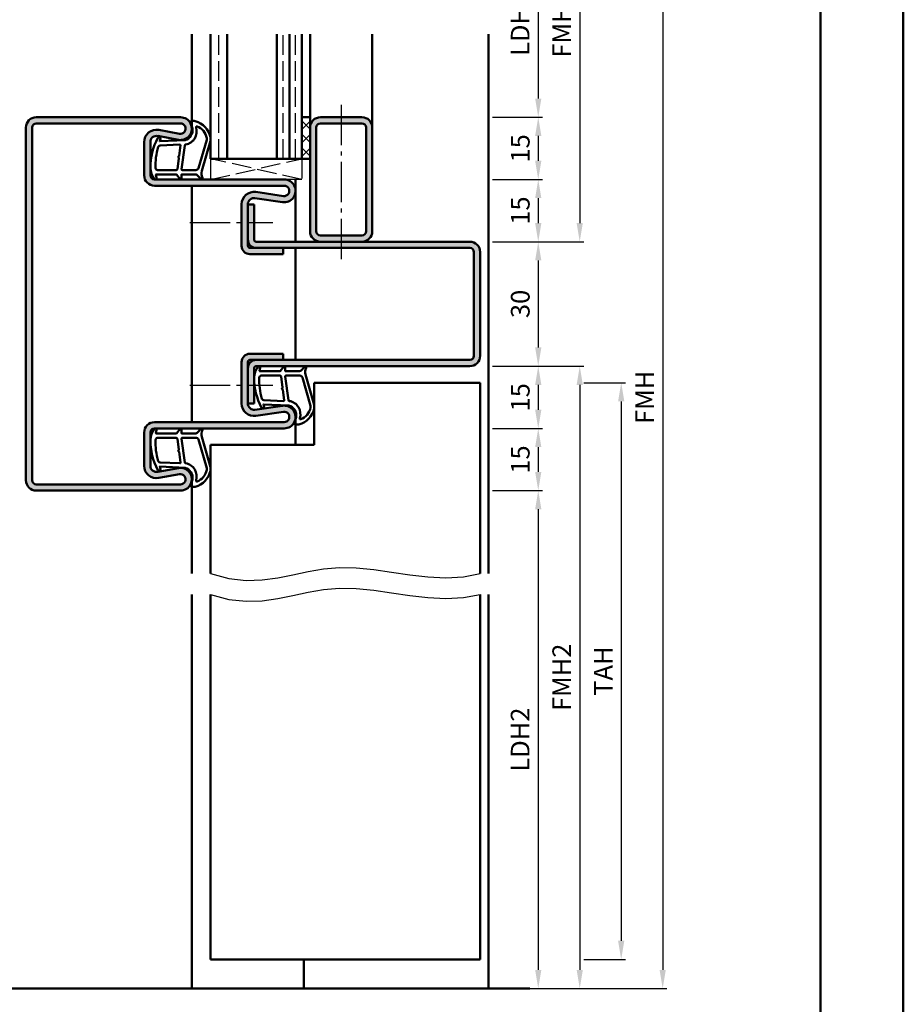
# Model space of a CAD drawing. Units: millimetres. Extents: x 0 to 5040, y -31 to 594.
# Drawn here: x 4827 to 5040, y 143 to 381 of the extents above; entities that cross this region are included whole.
import ezdxf

# ---------------------------------------------------------------- set-up
doc = ezdxf.new("R2010")
doc.units = ezdxf.units.MM
doc.linetypes.add('AM_DIN_F_W050', pattern=[6.25, 4.75, -1.5])
doc.linetypes.add('AM_DIN_G_W050', pattern=[13.75, 9.75, -1.5, 1, -1.5])
for name, color, linetype, lineweight in [('AM_0', 7, 'Continuous', 50), ('AM_1', 14, 'Continuous', 50), ('AM_3', 6, 'AM_DIN_F_W050', 25), ('AM_4', 3, 'Continuous', 25), ('AM_5', 3, 'Continuous', 25), ('AM_7', 4, 'AM_DIN_G_W050', 25), ('AM_8', 1, 'Continuous', 25), ('AM_BOR', 7, 'Continuous', 50)]:
    doc.layers.add(name, color=color, linetype=linetype, lineweight=lineweight)
doc.layers.add('AM_12', color=7, linetype='Continuous', lineweight=50, plot=False)
doc.styles.get("Standard").update_dxf_attribs({"font": 'ISOCP.SHX'})
doc.dimstyles.new('AM_DIN$0', dxfattribs={"dimtxt": 4.5, "dimasz": 4.5, "dimexe": 1, "dimexo": 1, "dimgap": 1.5, "dimtad": 1, "dimdsep": 46, "dimtxsty": 'Standard', "dimcen": 0, "dimclrd": 256, "dimclre": 256, "dimclrt": 2, "dimazin": 2, "dimtp": 0.1, "dimtm": 0.1, "dimtfac": 0.71, "dimtmove": 0, "dimatfit": 3, "dimfxl": 0, "dimlwd": -1, "dimlwe": -1, "dimarcsym": 0})

# ---------------------------------------------------------------- blocks, each defined once
blk = doc.blocks.new('DIN_A3_BOS')
at = {"layer": 'AM_12'}
blk.add_lwpolyline([(0, 0), (420, 0), (420, 297), (0, 297)], close=True, dxfattribs=at)
at = {"layer": 'AM_BOR'}
blk.add_lwpolyline([(20, 10), (410, 10), (410, 287), (20, 287)], close=True, dxfattribs=at)
blk = doc.blocks.new('*D317')
at = {"layer": 'AM_5', "linetype": 'ByBlock'}
for p, q in [((4941, 402), (4953, 402)), ((4952, 397.5), (4952, 361.5)), ((4941, 357), (4953, 357))]:
    blk.add_line(p, q, dxfattribs=at)
at = {"layer": 'AM_5'}
for points in [[(4951.25, 397.5), (4952.75, 397.5), (4952, 402)], [(4951.25, 361.5), (4952.75, 361.5), (4952, 357)]]:
    blk.add_solid(points, dxfattribs=at)
at = {"layer": 'Defpoints', "color": 0}
for p in [(4940, 402), (4940, 357), (4952, 357)]:
    blk.add_point(p, dxfattribs=at)
at = {"layer": 'AM_5', "color": 2, "insert": (4948.22, 379.5), "char_height": 4.5, "attachment_point": 5, "rotation": 90}
blk.add_mtext('LDH3', dxfattribs=at)
blk = doc.blocks.new('*D318')
at = {"layer": 'AM_5', "linetype": 'ByBlock'}
for p, q in [((4941, 357), (4953, 357)), ((4952, 352.5), (4952, 346.5)), ((4941, 342), (4953, 342))]:
    blk.add_line(p, q, dxfattribs=at)
at = {"layer": 'AM_5'}
for points in [[(4951.25, 352.5), (4952.75, 352.5), (4952, 357)], [(4951.25, 346.5), (4952.75, 346.5), (4952, 342)]]:
    blk.add_solid(points, dxfattribs=at)
at = {"layer": 'Defpoints', "color": 0}
for p in [(4940, 357), (4940, 342), (4952, 342)]:
    blk.add_point(p, dxfattribs=at)
at = {"layer": 'AM_5', "color": 2, "insert": (4948.25, 349.5), "char_height": 4.5, "attachment_point": 5, "rotation": 90}
blk.add_mtext('15', dxfattribs=at)
blk = doc.blocks.new('*D319')
at = {"layer": 'AM_5', "linetype": 'ByBlock'}
for p, q in [((4941, 342), (4953, 342)), ((4952, 337.5), (4952, 331.5)), ((4941, 327), (4953, 327))]:
    blk.add_line(p, q, dxfattribs=at)
at = {"layer": 'AM_5'}
for points in [[(4951.25, 337.5), (4952.75, 337.5), (4952, 342)], [(4951.25, 331.5), (4952.75, 331.5), (4952, 327)]]:
    blk.add_solid(points, dxfattribs=at)
at = {"layer": 'Defpoints', "color": 0}
for p in [(4940, 342), (4940, 327), (4952, 327)]:
    blk.add_point(p, dxfattribs=at)
at = {"layer": 'AM_5', "color": 2, "insert": (4948.25, 334.5), "char_height": 4.5, "attachment_point": 5, "rotation": 90}
blk.add_mtext('15', dxfattribs=at)
blk = doc.blocks.new('*D320')
at = {"layer": 'AM_5', "linetype": 'ByBlock'}
for p, q in [((4941, 327), (4953, 327)), ((4952, 322.5), (4952, 301.5)), ((4941, 297), (4953, 297))]:
    blk.add_line(p, q, dxfattribs=at)
at = {"layer": 'AM_5'}
for points in [[(4951.25, 322.5), (4952.75, 322.5), (4952, 327)], [(4951.25, 301.5), (4952.75, 301.5), (4952, 297)]]:
    blk.add_solid(points, dxfattribs=at)
at = {"layer": 'Defpoints', "color": 0}
for p in [(4940, 327), (4940, 297), (4952, 297)]:
    blk.add_point(p, dxfattribs=at)
at = {"layer": 'AM_5', "color": 2, "insert": (4948.25, 312), "char_height": 4.5, "attachment_point": 5, "rotation": 90}
blk.add_mtext('30', dxfattribs=at)
blk = doc.blocks.new('*D321')
at = {"layer": 'AM_5', "linetype": 'ByBlock'}
for p, q in [((4941, 297), (4953, 297)), ((4952, 292.5), (4952, 286.5)), ((4941, 282), (4953, 282))]:
    blk.add_line(p, q, dxfattribs=at)
at = {"layer": 'AM_5'}
for points in [[(4951.25, 292.5), (4952.75, 292.5), (4952, 297)], [(4951.25, 286.5), (4952.75, 286.5), (4952, 282)]]:
    blk.add_solid(points, dxfattribs=at)
at = {"layer": 'Defpoints', "color": 0}
for p in [(4940, 297), (4940, 282), (4952, 282)]:
    blk.add_point(p, dxfattribs=at)
at = {"layer": 'AM_5', "color": 2, "insert": (4948.25, 289.5), "char_height": 4.5, "attachment_point": 5, "rotation": 90}
blk.add_mtext('15', dxfattribs=at)
blk = doc.blocks.new('*D322')
at = {"layer": 'AM_5', "linetype": 'ByBlock'}
for p, q in [((4941, 282), (4953, 282)), ((4952, 277.5), (4952, 271.5)), ((4941, 267), (4953, 267))]:
    blk.add_line(p, q, dxfattribs=at)
at = {"layer": 'AM_5'}
for points in [[(4951.25, 277.5), (4952.75, 277.5), (4952, 282)], [(4951.25, 271.5), (4952.75, 271.5), (4952, 267)]]:
    blk.add_solid(points, dxfattribs=at)
at = {"layer": 'Defpoints', "color": 0}
for p in [(4940, 282), (4940, 267), (4952, 267)]:
    blk.add_point(p, dxfattribs=at)
at = {"layer": 'AM_5', "color": 2, "insert": (4948.25, 274.5), "char_height": 4.5, "attachment_point": 5, "rotation": 90}
blk.add_mtext('15', dxfattribs=at)
blk = doc.blocks.new('*D323')
at = {"layer": 'AM_5', "linetype": 'ByBlock'}
for p, q in [((4941, 267), (4953, 267)), ((4952, 262.5), (4952, 151.5)), ((4941, 147), (4953, 147))]:
    blk.add_line(p, q, dxfattribs=at)
at = {"layer": 'AM_5'}
for points in [[(4951.25, 262.5), (4952.75, 262.5), (4952, 267)], [(4951.25, 151.5), (4952.75, 151.5), (4952, 147)]]:
    blk.add_solid(points, dxfattribs=at)
at = {"layer": 'Defpoints', "color": 0}
for p in [(4940, 267), (4940, 147), (4952, 147)]:
    blk.add_point(p, dxfattribs=at)
at = {"layer": 'AM_5', "color": 2, "insert": (4948.22, 207), "char_height": 4.5, "attachment_point": 5, "rotation": 90}
blk.add_mtext('LDH2', dxfattribs=at)
blk = doc.blocks.new('*D324')
at = {"layer": 'AM_5', "linetype": 'ByBlock'}
for p, q in [((4941, 432), (4963, 432)), ((4962, 427.5), (4962, 331.5)), ((4941, 327), (4963, 327))]:
    blk.add_line(p, q, dxfattribs=at)
at = {"layer": 'AM_5'}
for points in [[(4961.25, 427.5), (4962.75, 427.5), (4962, 432)], [(4961.25, 331.5), (4962.75, 331.5), (4962, 327)]]:
    blk.add_solid(points, dxfattribs=at)
at = {"layer": 'Defpoints', "color": 0}
for p in [(4940, 432), (4940, 327), (4962, 327)]:
    blk.add_point(p, dxfattribs=at)
at = {"layer": 'AM_5', "color": 2, "insert": (4958.25, 379.5), "char_height": 4.5, "attachment_point": 5, "rotation": 90}
blk.add_mtext('FMH3', dxfattribs=at)
blk = doc.blocks.new('*D325')
at = {"layer": 'AM_5', "linetype": 'ByBlock'}
for p, q in [((4941, 297), (4963, 297)), ((4962, 292.5), (4962, 151.5)), ((4941, 147), (4963, 147))]:
    blk.add_line(p, q, dxfattribs=at)
at = {"layer": 'AM_5'}
for points in [[(4961.25, 292.5), (4962.75, 292.5), (4962, 297)], [(4961.25, 151.5), (4962.75, 151.5), (4962, 147)]]:
    blk.add_solid(points, dxfattribs=at)
at = {"layer": 'Defpoints', "color": 0}
for p in [(4940, 297), (4940, 147), (4962, 147)]:
    blk.add_point(p, dxfattribs=at)
at = {"layer": 'AM_5', "color": 2, "insert": (4958.25, 222), "char_height": 4.5, "attachment_point": 5, "rotation": 90}
blk.add_mtext('FMH2', dxfattribs=at)
blk = doc.blocks.new('*D326')
at = {"layer": 'AM_5', "linetype": 'ByBlock'}
for p, q in [((4963, 293), (4973, 293)), ((4972, 288.5), (4972, 158.5)), ((4963, 154), (4973, 154))]:
    blk.add_line(p, q, dxfattribs=at)
at = {"layer": 'AM_5'}
for points in [[(4971.25, 288.5), (4972.75, 288.5), (4972, 293)], [(4971.25, 158.5), (4972.75, 158.5), (4972, 154)]]:
    blk.add_solid(points, dxfattribs=at)
at = {"layer": 'Defpoints', "color": 0}
for p in [(4962, 293), (4962, 154), (4972, 154)]:
    blk.add_point(p, dxfattribs=at)
at = {"layer": 'AM_5', "color": 2, "insert": (4968.25, 223.5), "char_height": 4.5, "attachment_point": 5, "rotation": 90}
blk.add_mtext('TAH', dxfattribs=at)
blk = doc.blocks.new('*D327')
at = {"layer": 'AM_5', "linetype": 'ByBlock'}
for p, q in [((4941, 432), (4983, 432)), ((4982, 427.5), (4982, 151.5)), ((4941, 147), (4983, 147))]:
    blk.add_line(p, q, dxfattribs=at)
at = {"layer": 'AM_5'}
for points in [[(4981.25, 427.5), (4982.75, 427.5), (4982, 432)], [(4981.25, 151.5), (4982.75, 151.5), (4982, 147)]]:
    blk.add_solid(points, dxfattribs=at)
at = {"layer": 'Defpoints', "color": 0}
for p in [(4940, 432), (4940, 147), (4982, 147)]:
    blk.add_point(p, dxfattribs=at)
at = {"layer": 'AM_5', "color": 2, "insert": (4978.25, 289.5), "char_height": 4.5, "attachment_point": 5, "rotation": 90}
blk.add_mtext('FMH', dxfattribs=at)

msp = doc.modelspace()

# ---------------------------------------------------------------- hatches: boundary and pattern name
at = {"layer": 'AM_8'}
h = msp.add_hatch(color=256, dxfattribs=at)
h.dxf.hatch_style = 1
h.paths.add_polyline_path([(4830, 354.5, -0.4142136), (4831, 355.5), (4865.75, 355.5, -1.0968549), (4865.521, 353.021), (4860.551, 353.949, 0.4693847), (4857, 351), (4857, 343, 0.4142136), (4859.5, 340.5), (4890.75, 340.5, -1.0753541), (4890.569, 338.013), (4883.934, 338.983, 0.4574018), (4880.5, 336.015), (4880.5, 326, 0.4142136), (4882.5, 324), (4890.5, 324), (4890.5, 325.5), (4882.5, 325.5, -0.4142136), (4882, 326), (4882, 336.015, -0.4574018), (4883.717, 337.499), (4890.352, 336.529, 1.0753541), (4890.75, 342), (4859.5, 342, -0.4142136), (4858.5, 343), (4858.5, 351, -0.4693847), (4860.275, 352.475), (4865.245, 351.547, 1.0968549), (4865.75, 357), (4831, 357, 0.4142136), (4828.5, 354.5), (4828.5, 269.5, 0.4142136), (4831, 267), (4865.75, 267, 1.0968549), (4865.245, 272.453), (4860.275, 271.525, -0.4693847), (4858.5, 273), (4858.5, 281, -0.4142136), (4859.5, 282), (4890.75, 282, 1.0753541), (4890.352, 287.471), (4883.717, 286.501, -0.4574018), (4882, 287.985), (4882, 298, -0.4142136), (4882.5, 298.5), (4890.5, 298.5), (4890.5, 300), (4882.5, 300, 0.4142136), (4880.5, 298), (4880.5, 287.985, 0.4574018), (4883.934, 285.017), (4890.569, 285.987, -1.0753541), (4890.75, 283.5), (4859.5, 283.5, 0.4142136), (4857, 281), (4857, 273, 0.4693847), (4860.551, 270.051), (4865.521, 270.979, -1.0968549), (4865.75, 268.5), (4831, 268.5, -0.4142136), (4830, 269.5)])
h = msp.add_hatch(dxfattribs=at)
h.set_pattern_fill('_U', color=256, scale=2.3, angle=135, double=1, pattern_type=0)
h.set_pattern_definition([(135, (9240, -824), (-1.6263456, -1.6263456), []), (225, (9240, -824), (1.6263456, -1.6263456), [])])
h.paths.add_polyline_path([(4895, 347), (4897, 347), (4897, 357), (4895, 357)])
h = msp.add_hatch(color=256, dxfattribs=at)
h.dxf.hatch_style = 1
h.paths.add_polyline_path([(4912, 354.5, 0.4142136), (4909.5, 357), (4899.5, 357, 0.4142136), (4897, 354.5), (4897, 329.5, 0.4142136), (4899.5, 327), (4909.5, 327, 0.4142136), (4912, 329.5)])
h.paths.add_polyline_path([(4899.5, 355.5, 0.4142136), (4898.5, 354.5), (4898.5, 329.5, 0.4142136), (4899.5, 328.5), (4909.5, 328.5, 0.4142136), (4910.5, 329.5), (4910.5, 354.5, 0.4142136), (4909.5, 355.5)], flags=16)
h = msp.add_hatch(color=256, dxfattribs=at)
h.dxf.hatch_style = 1
h.paths.add_polyline_path([(4935.5, 327), (4884, 327, -0.4142136), (4883.5, 327.5), (4883.5, 336), (4882, 336), (4882, 327.5, 0.4142136), (4884, 325.5), (4890.5, 325.5), (4935.5, 325.5, -0.4142136), (4936.5, 324.5), (4936.5, 299.5, -0.4142136), (4935.5, 298.5), (4884, 298.5, 0.4142136), (4882, 296.5), (4882, 288), (4883.5, 288), (4883.5, 296.5, -0.4142136), (4884, 297), (4935.5, 297, 0.4142136), (4938, 299.5), (4938, 324.5, 0.4142136)])

# ---------------------------------------------------------------- linework, layer by layer
at = {"layer": 'AM_0'}
for p, q in [((4873, 347), (4873, 377)), ((4877, 347), (4877, 377)), ((4889, 347), (4889, 377)), ((4892, 347), (4892, 377)), ((4895, 347), (4895, 377)), ((4865.75, 357), (4831, 357)), ((4895, 357), (4897, 357)), ((4897, 357), (4897, 329.5)), ((4899.5, 357), (4909.5, 357)), ((4828.5, 269.5), (4828.5, 354.5)), ((4830, 269.5), (4830, 354.5)), ((4865.75, 355.5), (4831, 355.5)), ((4865.521, 353.021), (4860.551, 353.949)), ((4898.5, 354.5), (4898.5, 329.5)), ((4899.5, 355.5), (4909.5, 355.5)), ((4910.5, 354.5), (4910.5, 329.5)), ((4912, 354.5), (4912, 329.5)), ((4865.245, 351.547), (4860.275, 352.475)), ((4857, 351), (4857, 343)), ((4858.5, 351), (4858.5, 343)), ((4897, 347), (4873, 347)), ((4859.5, 342), (4890.75, 342)), ((4859.5, 340.5), (4890.75, 340.5)), ((4883.717, 337.499), (4890.352, 336.529)), ((4883.934, 338.983), (4890.569, 338.013)), ((4880.5, 336.015), (4880.5, 326)), ((4882, 336.015), (4882, 326)), ((4882, 336), (4883.5, 336)), ((4883.5, 327.5), (4883.5, 336)), ((4909.5, 328.5), (4899.5, 328.5)), ((4935.5, 325.5), (4882.5, 325.5)), ((4935.5, 327), (4884, 327)), ((4890.5, 324), (4890.5, 325.5)), ((4882.5, 324), (4890.5, 324)), ((4936.5, 299.5), (4936.5, 324.5)), ((4938, 299.5), (4938, 324.5)), ((4882.5, 300), (4890.5, 300)), ((4890.5, 300), (4890.5, 298.5)), ((4880.5, 287.985), (4880.5, 298)), ((4882, 287.985), (4882, 298)), ((4935.5, 298.5), (4882.5, 298.5)), ((4935.5, 297), (4884, 297)), ((4883.5, 296.5), (4883.5, 288)), ((4898, 293), (4938, 293)), ((4898, 293), (4898, 278)), ((4938, 247), (4938, 293)), ((4882, 288), (4883.5, 288)), ((4883.717, 286.501), (4890.352, 287.471)), ((4883.934, 285.017), (4890.569, 285.987)), ((4859.5, 283.5), (4890.75, 283.5)), ((4857, 273), (4857, 281)), ((4858.5, 273), (4858.5, 281)), ((4859.5, 282), (4890.75, 282)), ((4873, 278), (4873, 247)), ((4873, 278), (4898, 278)), ((4865.245, 272.453), (4860.275, 271.525)), ((4865.521, 270.979), (4860.551, 270.051)), ((4865.75, 268.5), (4831, 268.5)), ((4865.75, 267), (4831, 267)), ((4873, 154), (4873, 242)), ((4938, 154), (4938, 242)), ((4873, 154), (4938, 154)), ((4780, 147), (4950, 147))]:
    msp.add_line(p, q, dxfattribs=at)
for centre, radius, start, end in [((4831, 354.5), 2.5, 90, 180), ((4865.75, 354.25), 2.75, 259.42142, 90), ((4899.5, 354.5), 2.5, 90, 180), ((4909.5, 354.5), 2.5, 0, 90), ((4831, 354.5), 1, 90, 180), ((4860, 351), 3, 79.42142, 180), ((4865.75, 354.25), 1.25, 259.42142, 90), ((4899.5, 354.5), 1, 90, 180), ((4909.5, 354.5), 1, 0, 90), ((4860, 351), 1.5, 79.42142, 180), ((4859.5, 343), 2.5, 180, 270), ((4859.5, 343), 1, 180, 270), ((4890.75, 339.25), 2.75, 261.68224, 90), ((4890.75, 339.25), 1.25, 261.68224, 90), ((4883.5, 336.015), 3, 81.68224, 180), ((4883.5, 336.015), 1.5, 81.68224, 180), ((4884, 327.5), 2, 180, 270), ((4884, 327.5), 0.5, 180, 270), ((4899.5, 329.5), 2.5, 180, 270), ((4899.5, 329.5), 1, 180, 270), ((4909.5, 329.5), 2.5, 270, 0), ((4909.5, 329.5), 1, 270, 0), ((4882.5, 326), 2, 180, 270), ((4882.5, 326), 0.5, 180, 270), ((4935.5, 324.5), 2.5, 0, 90), ((4935.5, 324.5), 1, 0, 90), ((4882.5, 298), 2, 90, 180), ((4935.5, 299.5), 2.5, 270, 0), ((4935.5, 299.5), 1, 270, 0), ((4884, 296.5), 2, 90, 180), ((4882.5, 298), 0.5, 90, 180), ((4884, 296.5), 0.5, 90, 180), ((4883.5, 287.985), 3, 180, 278.31776), ((4883.5, 287.985), 1.5, 180, 278.31776), ((4890.75, 284.75), 2.75, 270, 98.31776), ((4890.75, 284.75), 1.25, 270, 98.31776), ((4859.5, 281), 2.5, 90, 180), ((4859.5, 281), 1, 90, 180), ((4860, 273), 3, 180, 280.57858), ((4860, 273), 1.5, 180, 280.57858), ((4865.75, 269.75), 2.75, 270, 100.57858), ((4865.75, 269.75), 1.25, 270, 100.57858), ((4831, 269.5), 2.5, 180, 270), ((4831, 269.5), 1, 180, 270)]:
    msp.add_arc(centre, radius, start, end, dxfattribs=at)
at = {"layer": 'AM_1'}
for p, q in [((4868.5, 354.25), (4868.5, 377)), ((4897, 377), (4897, 357)), ((4912, 377), (4912, 354.5)), ((4940, 377), (4940, 247)), ((4893.5, 327), (4893.5, 342)), ((4868.5, 340.5), (4868.5, 283.5)), ((4893.5, 325.5), (4893.5, 298.5)), ((4893.5, 284.75), (4893.5, 278)), ((4868.5, 269.75), (4868.5, 247)), ((4868.5, 242), (4868.5, 147)), ((4940, 242), (4940, 147)), ((4895.5, 154), (4895.5, 147))]:
    msp.add_line(p, q, dxfattribs=at)
for points in [[(4859.45, 342.15, 0.8225617), (4860.002, 342.353), (4859.828, 343.203), (4864.795, 343.203), (4865.669, 342.081, 0.7467354), (4865.991, 342.176), (4866.006, 343.203), (4869.456, 343.203, -0.2039215), (4869.816, 343.049), (4870.762, 342.062, 0.8105302), (4871.094, 342.269), (4871.059, 342.368, -0.1645), (4870.87, 344.042), (4872.958, 351.348, 0.0661149), (4872.983, 352.195, 0.2820378), (4869.328, 356.057, 0.1590275), (4868.285, 355.959, 0.3764163), (4868.176, 355.718), (4868.655, 354.301, -0.3762127), (4866.86, 351.486), (4860.746, 351.206), (4860.922, 351.828, 0.7987948), (4860.315, 352.035, 0.1245897), (4858.507, 344.761, 0.1623187)], [(4866.23, 344.253), (4869.442, 344.253, 0.3015522), (4870.133, 344.711), (4872.081, 351.568, 0.0278584), (4872.106, 351.99, 0.2581461), (4869.751, 354.804, 0.6319644), (4869.517, 354.54, -0.4552489), (4866.993, 350.399, 0.3823944), (4866.792, 350.224), (4866.007, 344.505, 0.4511235)], [(4860.245, 344.253), (4864.703, 344.253, 0.3782425), (4865.001, 344.515), (4865.371, 347.172, 0.236068), (4865.341, 347.257), (4865.233, 347.361, -0.5), (4865.253, 347.519), (4865.384, 347.594, 0.236068), (4865.433, 347.668), (4865.785, 350.23, 0.4511235), (4865.636, 350.399), (4860.881, 350.214, 0.3316729), (4860.402, 349.857, 0.0849517), (4859.745, 344.751, 0.4135048)], [(4884.45, 296.85, -0.8225617), (4885.002, 296.647), (4884.828, 295.797), (4889.795, 295.797), (4890.669, 296.919, -0.7467354), (4890.991, 296.824), (4891.006, 295.797), (4894.456, 295.797, 0.2039215), (4894.816, 295.951), (4895.762, 296.938, -0.8105302), (4896.094, 296.731), (4896.059, 296.632, 0.1645), (4895.87, 294.958), (4897.958, 287.652, -0.0661149), (4897.983, 286.805, -0.2820378), (4894.328, 282.943, -0.1590275), (4893.285, 283.041, -0.3764163), (4893.176, 283.282), (4893.655, 284.699, 0.3762127), (4891.86, 287.514), (4885.746, 287.794), (4885.922, 287.172, -0.7987948), (4885.315, 286.965, -0.1245897), (4883.507, 294.239, -0.1623187)], [(4885.245, 294.747), (4889.703, 294.747, -0.3782425), (4890.001, 294.485), (4890.371, 291.828, -0.236068), (4890.341, 291.743), (4890.233, 291.639, 0.5), (4890.253, 291.481), (4890.384, 291.406, -0.236068), (4890.433, 291.332), (4890.785, 288.77, -0.4511235), (4890.636, 288.601), (4885.881, 288.786, -0.3316729), (4885.402, 289.143, -0.0849517), (4884.745, 294.249, -0.4135048)], [(4891.23, 294.747), (4894.442, 294.747, -0.3015522), (4895.133, 294.289), (4897.081, 287.432, -0.0278584), (4897.106, 287.01, -0.2581461), (4894.751, 284.196, -0.6319644), (4894.517, 284.46, 0.4552489), (4891.993, 288.601, -0.3823944), (4891.792, 288.776), (4891.007, 294.495, -0.4511235)], [(4859.45, 281.85, -0.8225617), (4860.002, 281.647), (4859.828, 280.797), (4864.795, 280.797), (4865.669, 281.919, -0.7467354), (4865.991, 281.824), (4866.006, 280.797), (4869.456, 280.797, 0.2039215), (4869.816, 280.951), (4870.762, 281.938, -0.8105302), (4871.094, 281.731), (4871.059, 281.632, 0.1645), (4870.87, 279.958), (4872.958, 272.652, -0.0661149), (4872.983, 271.805, -0.2820378), (4869.328, 267.943, -0.1590275), (4868.285, 268.041, -0.3764163), (4868.176, 268.282), (4868.655, 269.699, 0.3762127), (4866.86, 272.514), (4860.746, 272.794), (4860.922, 272.172, -0.7987948), (4860.315, 271.965, -0.1245897), (4858.507, 279.239, -0.1623187)], [(4860.245, 279.747), (4864.703, 279.747, -0.3782425), (4865.001, 279.485), (4865.371, 276.828, -0.236068), (4865.341, 276.743), (4865.233, 276.639, 0.5), (4865.253, 276.481), (4865.384, 276.406, -0.236068), (4865.433, 276.332), (4865.785, 273.77, -0.4511235), (4865.636, 273.601), (4860.881, 273.786, -0.3316729), (4860.402, 274.143, -0.0849517), (4859.745, 279.249, -0.4135048)], [(4866.23, 279.747), (4869.442, 279.747, -0.3015522), (4870.133, 279.289), (4872.081, 272.432, -0.0278584), (4872.106, 272.01, -0.2581461), (4869.751, 269.196, -0.6319644), (4869.517, 269.46, 0.4552489), (4866.993, 273.601, -0.3823944), (4866.792, 273.776), (4866.007, 279.495, -0.4511235)]]:
    msp.add_lwpolyline(points, format="xyb", close=True, dxfattribs=at)
at = {"layer": 'AM_3'}
for p, q in [((4875, 347), (4875, 377)), ((4890.5, 347), (4890.5, 377)), ((4893.5, 347), (4893.5, 377)), ((4873, 347), (4873, 342)), ((4873, 342), (4895, 347)), ((4895, 342), (4873, 347)), ((4895, 347), (4895, 342)), ((4895, 342), (4890.75, 342))]:
    msp.add_line(p, q, dxfattribs=at)
at = {"layer": 'AM_4'}
for points in [[(4873, 247), (4877.445, 245.793), (4881.577, 245.34), (4885.472, 245.464), (4889.208, 245.986), (4892.858, 246.73), (4896.501, 247.517), (4900.211, 248.169), (4904.065, 248.51), (4908.117, 248.416), (4912.333, 247.986), (4916.659, 247.375), (4921.04, 246.737), (4925.419, 246.226), (4929.742, 245.997), (4933.954, 246.204), (4938, 247)], [(4873, 242), (4877.445, 240.793), (4881.577, 240.34), (4885.472, 240.464), (4889.208, 240.986), (4892.858, 241.73), (4896.501, 242.517), (4900.211, 243.169), (4904.065, 243.51), (4908.117, 243.416), (4912.333, 242.986), (4916.659, 242.375), (4921.04, 241.737), (4925.419, 241.226), (4929.742, 240.997), (4933.954, 241.204), (4938, 242)]]:
    msp.add_lwpolyline(points, dxfattribs=at)
at = {"layer": 'AM_7'}
for p, q in [((4904.5, 360), (4904.5, 322.5)), ((4868, 331.608), (4888, 331.608)), ((4868, 292.392), (4888, 292.392))]:
    msp.add_line(p, q, dxfattribs=at)

# ---------------------------------------------------------------- block references
at = {"layer": 'AM_0', "lineweight": 0, "xscale": 2, "yscale": 2, "zscale": 2}
msp.add_blockref('DIN_A3_BOS', (4200, 0), dxfattribs=at)

# ---------------------------------------------------------------- dimensions: what is measured, and where the dimension line sits
at = {"layer": 'AM_5'}
for base, p1, p2, text, picture, middle in [((4962, 327), (4940, 432), (4940, 327), 'FMH3', '*D324', (4958.25, 379.5)), ((4982, 147), (4940, 432), (4940, 147), 'FMH', '*D327', (4978.25, 289.5)), ((4952, 357), (4940, 402), (4940, 357), 'LDH3', '*D317', (4948.219, 379.5)), ((4962, 147), (4940, 297), (4940, 147), 'FMH2', '*D325', (4958.25, 222)), ((4972, 154), (4962, 293), (4962, 154), 'TAH', '*D326', (4968.25, 223.5)), ((4952, 147), (4940, 267), (4940, 147), 'LDH2', '*D323', (4948.219, 207))]:
    dim = msp.add_linear_dim(base=base, p1=p1, p2=p2, angle=90, text=text, dimstyle='AM_DIN$0', override={"dimtxt": 4.5, "dimasz": 4.5}, dxfattribs=at)
    dim.commit()
    dim.dimension.update_dxf_attribs({"geometry": picture, "text_midpoint": middle})
for base, p1, p2, picture, middle in [((4952, 342), (4940, 357), (4940, 342), '*D318', (4948.25, 349.5)), ((4952, 327), (4940, 342), (4940, 327), '*D319', (4948.25, 334.5)), ((4952, 297), (4940, 327), (4940, 297), '*D320', (4948.25, 312)), ((4952, 282), (4940, 297), (4940, 282), '*D321', (4948.25, 289.5)), ((4952, 267), (4940, 282), (4940, 267), '*D322', (4948.25, 274.5))]:
    dim = msp.add_linear_dim(base=base, p1=p1, p2=p2, angle=90, dimstyle='AM_DIN$0', override={"dimtxt": 4.5, "dimasz": 4.5}, dxfattribs=at)
    dim.commit()
    dim.dimension.update_dxf_attribs({"geometry": picture, "text_midpoint": middle})

doc.saveas('drawing.dxf')
